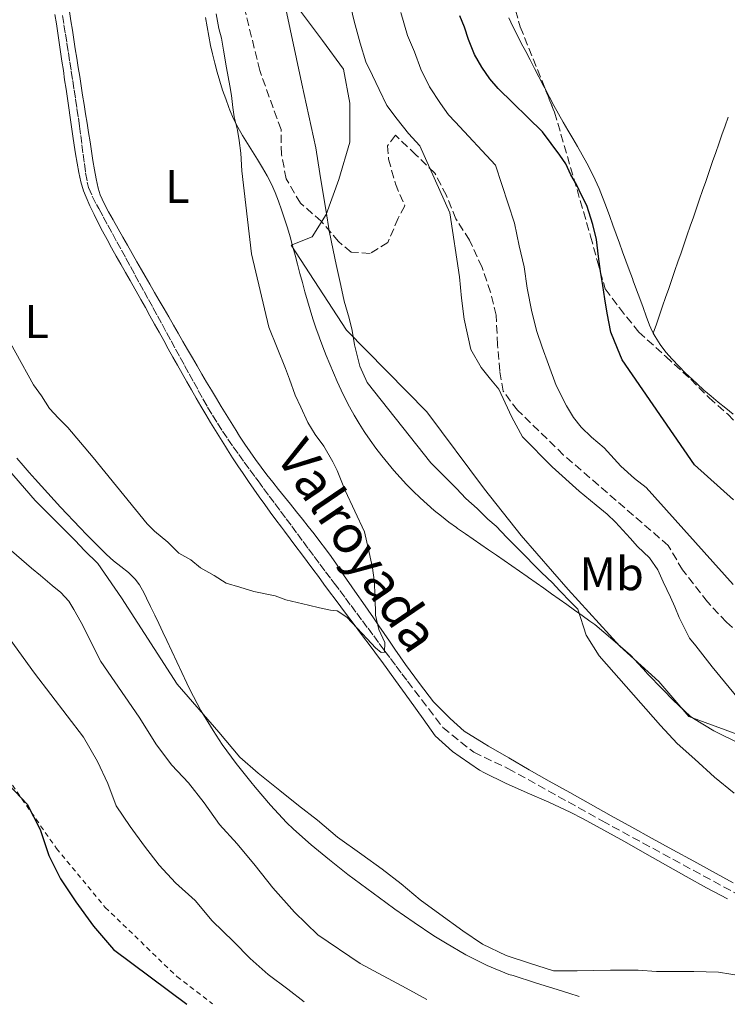
# Model space of a CAD drawing. Units: metres. Extents: x 638523 to 641986, y 4711307 to 4713688.
# Drawn here: x 639011 to 639161, y 4711316 to 4711525 of the extents above; entities that cross this region are included whole.
import ezdxf
from ezdxf.enums import TextEntityAlignment as Align

# ---------------------------------------------------------------- set-up
doc = ezdxf.new("R2010")
doc.units = ezdxf.units.M
doc.header["$MEASUREMENT"] = 0
doc.linetypes.add('DGN Style 2', pattern=[1.7399219301090239, 1.043953158065414, -0.6959687720436097])
doc.linetypes.add('DGN Style 3', pattern=[2.435890702152634, 1.739921930109024, -0.6959687720436097])
for name, color, linetype, lineweight in [('Barranco lineal', 142, 'DGN Style 3', 13), ('Curva de nivel directora', 30, 'Continuous', 30), ('Curva de nivel intermedia', 30, 'Continuous', 0), ('Etiqueta de uso rústico', 92, 'Continuous', 0), ('Límite de Concejo', 7, 'Continuous', 0), ('Línea de cambio de uso (parcela vista)', 92, 'Continuous', 0), ('Tela metálica o alambrada', 7, 'DGN Style 2', 0), ('Texto de arroyo-regatas y barrancos', 142, 'Continuous', 0), ('Zona arbolada', 92, 'DGN Style 3', 0)]:
    doc.layers.add(name, color=color, linetype=linetype, lineweight=lineweight)
doc.styles.add('Style-Arial', font='arial.ttf')

msp = doc.modelspace()

# ---------------------------------------------------------------- linework, layer by layer
at = {"layer": 'Barranco lineal', "color": 142, "linetype": 'DGN Style 3', "lineweight": 13}
for points in [[(639020.3700000001, 4711525.630000001, 400.7400000000052), (639020.6799999997, 4711523.65, 400.75), (639020.9900000002, 4711521.680000001, 400.75), (639021.2999999998, 4711519.699999999, 400.75), (639021.6100000005, 4711517.730000001, 400.75), (639021.9199999999, 4711515.75, 400.75), (639022.2300000006, 4711513.779999999, 400.75), (639022.5300000003, 4711511.800000001, 400.7599999999948), (639022.8399999999, 4711509.82, 400.7700000000041), (639023.1399999997, 4711507.850000001, 400.8000000000029), (639023.4400000004, 4711505.869999999, 400.8300000000018), (639023.7400000002, 4711503.890000001, 400.8800000000047), (639023.9900000002, 4711502.16, 400.9199999999983), (639024.25, 4711500.180000001, 400.9799999999959), (639024.4900000002, 4711498.199999999, 401.0299999999988), (639024.7400000002, 4711496.220000001, 401.0899999999965), (639025, 4711494.230000001, 401.1499999999942), (639025.2800000003, 4711492.26, 401.2100000000065), (639025.6200000001, 4711490.279999999, 401.2799999999988), (639025.8899999997, 4711489.180000001, 401.320000000007), (639026.6600000003, 4711487.33, 401.3999999999942), (639027.5899999999, 4711485.539999999, 401.4700000000012), (639028.0599999997, 4711484.680000001, 401.5099999999948), (639029.0199999996, 4711482.930000001, 401.5800000000018), (639029.9800000006, 4711481.17, 401.6600000000035)], [(639029.9800000006, 4711481.17, 401.6600000000035), (639030.9400000004, 4711479.42, 401.7400000000052), (639031.8899999997, 4711477.66, 401.820000000007), (639032.8499999996, 4711475.91, 401.8899999999995), (639033.8099999997, 4711474.15, 401.9700000000012), (639034.7699999996, 4711472.4, 402.0500000000029), (639035.7300000006, 4711470.65, 402.1300000000047), (639036.6799999997, 4711468.890000001, 402.1999999999971), (639037.6399999997, 4711467.140000001, 402.2799999999988), (639038.5700000003, 4711465.449999999, 402.3500000000058), (639039.5300000003, 4711463.699999999, 402.4199999999983), (639040.4900000002, 4711461.939999999, 402.4900000000052), (639041.4500000002, 4711460.189999999, 402.5500000000029), (639042.4100000003, 4711458.430000001, 402.6100000000006), (639043.3600000005, 4711456.680000001, 402.6699999999983), (639044.3200000003, 4711454.930000001, 402.7299999999959), (639045.2800000003, 4711453.17, 402.7899999999936), (639046.25, 4711451.42, 402.8500000000058), (639047.2100000001, 4711449.67, 402.8999999999942), (639048.1699999999, 4711447.92, 402.9499999999971), (639049.1399999997, 4711446.16, 403.0099999999948), (639050.1299999999, 4711444.359999999, 403.0599999999977), (639051.1200000001, 4711442.619999999, 403.1000000000058), (639052.1399999997, 4711440.91, 403.1399999999995), (639053.2000000002, 4711439.210000001, 403.1699999999983), (639054.29, 4711437.529999999, 403.1900000000023), (639055.4100000003, 4711435.869999999, 403.1999999999971), (639056.5499999998, 4711434.220000001, 403.2200000000012), (639057.7000000002, 4711432.59, 403.25), (639058.8799999999, 4711430.960000001, 403.2799999999988), (639060.0599999997, 4711429.350000001, 403.320000000007), (639061.25, 4711427.74, 403.3699999999953), (639061.79, 4711427, 403.3999999999942), (639062.9800000006, 4711425.4, 403.4700000000012), (639064.1699999999, 4711423.789999999, 403.5399999999936), (639065.3600000005, 4711422.189999999, 403.6199999999953), (639066.5499999998, 4711420.58, 403.6999999999971), (639067.7400000002, 4711418.980000001, 403.7899999999936), (639068.9299999997, 4711417.380000001, 403.8800000000047), (639070.1299999999, 4711415.77, 403.9600000000065), (639071.3200000003, 4711414.17, 404.0500000000029), (639072.5099999999, 4711412.57, 404.1399999999995), (639073.7100000001, 4711410.960000001, 404.2200000000012), (639074.9000000004, 4711409.359999999, 404.2899999999936), (639076.0999999996, 4711407.76, 404.3600000000006), (639077.2999999998, 4711406.16, 404.429999999993), (639077.9000000004, 4711405.359999999, 404.4600000000065), (639079.0999999996, 4711403.76, 404.5200000000041), (639080.2999999998, 4711402.16, 404.5800000000018), (639081.4900000002, 4711400.560000001, 404.6399999999995), (639082.6900000004, 4711398.960000001, 404.6999999999971), (639083.8899999997, 4711397.359999999, 404.7599999999948), (639085.0899999999, 4711395.76, 404.820000000007), (639086.29, 4711394.16, 404.8800000000047), (639087.4800000006, 4711392.560000001, 404.9400000000023), (639088.6799999997, 4711390.949999999, 405), (639089.8799999999, 4711389.350000001, 405.0599999999977), (639091.0800000001, 4711387.75, 405.1199999999953), (639092.2800000003, 4711386.15, 405.179999999993), (639093.4800000006, 4711384.550000001, 405.2400000000052), (639100.9400000004, 4711374.76, 405.8800000000047), (639104.7199999997, 4711371.640000001, 405.8800000000047), (639107.4900000002, 4711369.5, 405.8800000000047), (639114.7400000002, 4711366.08, 405.9700000000012), (639134.7000000002, 4711354.960000001, 406.6100000000006), (639166.2199999997, 4711337.850000001, 407.5200000000041)]]:
    msp.add_polyline3d(points, dxfattribs=at)
at = {"layer": 'Curva de nivel directora', "color": 30, "linetype": 'Continuous', "lineweight": 30, "elevation": 425, "flags": 128}
for points in [[(639162.5399999986, 4711423.010000002), (639154.2599999994, 4711430.41), (639138.9399999996, 4711452.65), (639137.9699999995, 4711455.010000001), (639136.5399999989, 4711458.54), (639135.7299999997, 4711462.51), (639135.2400000002, 4711465.550000002), (639134.8200000002, 4711468.41), (639134.3399999995, 4711471.330000003), (639133.9199999992, 4711474.51), (639133.4799999989, 4711478.110000002), (639132.6799999988, 4711481.340000001), (639131.4299999992, 4711485.310000001), (639130.3999999989, 4711487.410000001), (639129.239999999, 4711489.820000002), (639128.0299999996, 4711491.859999999), (639126.9900000002, 4711494.15), (639125.7099999995, 4711495.99), (639122.0199999991, 4711500.920000001), (639112.6499999993, 4711510.109999999), (639110.8700000001, 4711512.199999999), (639109.2099999993, 4711514.67), (639107.6099999989, 4711517.32), (639106.3700000006, 4711520.480000001), (639105.5199999991, 4711523.140000001), (639104.5499999991, 4711525.500000001)], [(639009.0099999984, 4711362.580000001), (639012.9099999988, 4711358.470000001), (639015.6400000001, 4711353.140000002), (639017.4699999986, 4711347.619999999), (639019.9200000005, 4711342.660000001), (639023.1999999996, 4711337.800000002), (639026.9300000002, 4711332.680000002), (639031.1999999993, 4711327.740000002), (639046.6899999991, 4711316.100000001)]]:
    msp.add_lwpolyline(points, dxfattribs=at)
at = {"layer": 'Curva de nivel intermedia', "color": 30, "linetype": 'Continuous', "lineweight": 0, "flags": 128}
for points, elevation in [([(639064.9700000007, 4711539.619999998), (639071.0999999995, 4711511.119999998), (639074.0600000012, 4711497.529999998), (639074.9000000015, 4711492.119999999), (639075.4500000014, 4711488.640000001), (639076.2100000014, 4711484.099999999), (639076.8399999995, 4711480), (639077.7200000001, 4711475.9), (639078.3300000003, 4711472.859999998), (639079.3300000017, 4711468.390000001), (639080.0700000015, 4711465.04), (639081.0700000006, 4711461.439999999), (639081.7300000022, 4711458.890000001), (639082.2199999995, 4711455.789999999), (639083.3500000006, 4711451.32), (639084.9000000019, 4711447.849999999), (639098.3900000011, 4711430.81), (639103.8400000005, 4711425.359999998), (639105.8000000007, 4711423.269999999), (639108.2000000012, 4711421.13), (639110.4800000011, 4711418.859999998), (639112.2500000015, 4711417.390000001), (639114.4700000009, 4711415.000000001), (639116.8800000005, 4711412.609999999), (639121.8200000002, 4711407.58), (639124.1600000004, 4711405.380000001), (639125.6800000004, 4711403.78), (639128.0899999999, 4711401.199999998), (639129.5499999995, 4711399.789999999), (639131.2999999997, 4711394.32), (639134.0199999998, 4711389.910000001), (639147.0199999998, 4711375.199999998), (639150.5500000013, 4711371.350000001), (639154.3399999999, 4711368.050000001), (639158.5100000007, 4711364.210000001), (639162.6600000014, 4711360.819999999)], 410.0000000000001), ([(639080.4800000006, 4711531.569999999), (639082.1500000001, 4711524.369999998), (639083.4100000008, 4711519.720000001), (639084.6600000004, 4711515.81), (639086.0199999993, 4711512.899999999), (639087.4400000009, 4711509.939999999), (639089.1100000006, 4711506.539999999), (639091.280000001, 4711503.640000002), (639093.6900000004, 4711500.57), (639096.1, 4711497.99), (639102.4400000012, 4711483.759999999), (639104.4700000007, 4711470.21), (639104.9199999999, 4711465.730000001), (639105.49, 4711461.26), (639106.8400000001, 4711454.8), (639109.0799999996, 4711451.029999999), (639111.0500000011, 4711448.57), (639112.77, 4711446.420000001), (639114.12, 4711443.510000001), (639115.5400000016, 4711440.48), (639117.7900000003, 4711436.349999999), (639124.070000001, 4711429.970000001), (639129.82, 4711424.829999999), (639133.4200000009, 4711421.829999999), (639135.760000001, 4711419.939999999), (639137.5300000013, 4711418.219999999), (639140.6400000004, 4711414.849999999), (639142.1600000004, 4711413.060000001), (639144.6900000006, 4711410.67), (639146.480000001, 4711408.149999999), (639147.6400000011, 4711405.609999998), (639149.1299999997, 4711402.340000001), (639150.0900000008, 4711400.289999999), (639151.0000000005, 4711398.069999999), (639152.030000001, 4711395.900000001), (639153.190000001, 4711393.679999999), (639154.5299999998, 4711392.019999999), (639155.9900000016, 4711390.109999999), (639157.9600000009, 4711387.589999998), (639164.1900000003, 4711380.050000002)], 415), ([(639092.060000001, 4711526.23), (639093.4500000012, 4711521.390000001), (639094.9400000023, 4711517.929999999), (639096.3100000002, 4711514.210000001), (639098.1200000006, 4711510.499999999), (639100.4200000007, 4711506.929999999), (639102.1399999994, 4711504.52), (639103.5300000019, 4711503.050000001), (639112.0900000005, 4711493.909999999), (639116.0900000016, 4711481.570000002), (639117.1100000007, 4711476.789999999), (639118.1800000013, 4711472.319999999), (639118.8099999994, 4711467.850000001), (639119.7599999993, 4711462.810000001), (639120.8300000001, 4711458.66), (639122.0000000013, 4711455.31), (639123.3100000012, 4711451.66), (639124.9400000006, 4711447.199999998), (639127.130000001, 4711442.869999999), (639128.5999999995, 4711440.399999999), (639130.2600000004, 4711438.369999999), (639132.4100000005, 4711436.289999999), (639135.1200000017, 4711433.970000001), (639138.610000001, 4711430.100000001), (639141.5200000011, 4711427.529999998), (639143.9800000021, 4711425.57), (639162.4500000014, 4711405.060000001)], 420.0000000000001), ([(639052.9100000019, 4711525.939999999), (639053.5199999998, 4711522.83), (639054.0499999997, 4711520.779999998), (639054.4699999997, 4711518.230000001), (639055.0900000011, 4711514.509999999), (639055.8399999999, 4711510.720000001), (639056.1799999997, 4711508.67), (639056.4700000002, 4711506.119999997), (639056.7499999997, 4711504.130000001), (639057.4200000003, 4711501.33), (639057.8300000015, 4711499.100000001), (639058.1199999999, 4711496.42), (639058.3700000001, 4711492.689999999), (639060.4000000019, 4711475.09), (639064.0800000011, 4711459.57), (639067.5900000002, 4711450.84), (639068.4400000018, 4711448.550000001), (639069.6800000002, 4711445.140000001), (639070.8400000002, 4711442.609999999), (639072.3199999998, 4711439.390000001), (639073.9200000003, 4711436.800000001), (639075.7100000007, 4711434.34), (639077.6300000007, 4711431), (639078.5300000014, 4711429.21), (639080.2800000017, 4711424.939999999), (639084.3499999996, 4711416.220000001), (639085.36, 4711411.810000001), (639086.0300000005, 4711408.579999999), (639086.3900000004, 4711405.970000001), (639086.5700000013, 4711402.300000001), (639086.700000001, 4711398.560000001), (639087.3700000015, 4711395.519999999), (639088.6600000013, 4711392.74), (639088.5700000019, 4711390.74), (639087.8800000012, 4711390.609999998), (639086.6800000009, 4711391.649999999), (639084.9100000006, 4711393.55), (639082.8099999997, 4711395.82), (639080.6000000013, 4711398.09), (639078.5800000007, 4711399.49), (639077.1500000001, 4711399.59), (639074.8300000001, 4711400.119999999), (639072.4500000018, 4711400.7), (639067.6999999997, 4711401.810000001), (639065.44, 4711402.640000001), (639060.8800000002, 4711403.57), (639057.940000001, 4711404.449999998), (639055.0599999998, 4711405.34), (639052.4800000006, 4711406.980000001), (639049.5800000014, 4711408.55), (639047.5600000008, 4711410.26), (639045.0500000007, 4711411.659999999), (639042.7000000015, 4711413.99), (639039.8600000006, 4711416.310000001), (639038.3400000007, 4711417.899999999), (639026.900000001, 4711431.92), (639021.5000000009, 4711438.32), (639019.5300000017, 4711440.279999998), (639017.6299999994, 4711442.300000001), (639015.9000000017, 4711445.019999999), (639014.2499999999, 4711447.359999999), (639006.6700000004, 4711460.88)], 405.0000000000001), ([(639164.53, 4711322.07), (639159.320000002, 4711322.890000001), (639154.1299999999, 4711323.07), (639146.2100000004, 4711323.019999999), (639142.29, 4711323.32), (639136.4699999996, 4711323.309999999), (639129.3700000006, 4711323.180000001), (639124.3600000016, 4711323.189999999), (639119.3200000012, 4711324.829999999), (639114.3800000015, 4711326.470000001), (639109.3300000001, 4711328.84), (639105.1799999992, 4711331.680000001), (639100.290000001, 4711335.23), (639096.1400000004, 4711338.26), (639092.0800000011, 4711341.640000001), (639088.1100000015, 4711344.76), (639083.7800000019, 4711347.869999999), (639078.6100000021, 4711351.510000001), (639074.3600000006, 4711355.08), (639070.390000001, 4711358.189999999), (639066.4200000013, 4711361.400000001), (639061.8100000002, 4711365.050000001), (639057.9200000009, 4711368.439999999), (639053.4600000017, 4711373.739999999), (639044.6300000005, 4711383.960000001), (639032.8700000012, 4711402.210000001), (639027.8900000012, 4711409.48), (639025.0400000013, 4711412.24), (639023.0800000011, 4711414.390000001), (639020.0999999995, 4711417.33), (639014.5899999996, 4711422.849999999), (638994.5900000016, 4711445.890000001)], 410.0000000000001), ([(639097.5700000008, 4711317.130000001), (639093.1500000019, 4711319.489999999), (639083.4000000019, 4711324.779999999), (639074.4600000011, 4711330.810000001), (639069.5500000005, 4711335.640000001), (639064.9100000003, 4711340.75), (639061.1900000009, 4711345.509999999), (639057.370000001, 4711350.08), (639053.6600000006, 4711354.199999999), (639050.3900000005, 4711358.789999999), (639047.04, 4711363.010000001), (639043.5100000006, 4711366.77), (639040.2500000017, 4711371.079999999), (639036.5999999995, 4711376.939999999), (639028.4700000001, 4711388.720000001), (639024.3500000007, 4711397.000000001), (639022.7400000015, 4711399.779999999), (639021.7199999999, 4711401.509999999), (639020.01, 4711403.349999999), (639018.1700000004, 4711404.819999999), (639015.7100000017, 4711406.960000001), (639013.8200000008, 4711408.480000001), (638995.2400000019, 4711424.509999999)], 415), ([(639003.1200000009, 4711401.789999999), (639014.4600000001, 4711386.27), (639024.7999999999, 4711372.710000001), (639027.8100000008, 4711367.57), (639029.99, 4711362.869999999), (639031.7100000011, 4711358.17), (639034.7000000018, 4711353.759999999), (639037.7700000008, 4711349.630000001), (639040.8500000008, 4711345.59), (639044.2900000007, 4711341.82), (639048.4500000004, 4711338.07), (639052.0700000013, 4711333.77), (639056.610000001, 4711329.38), (639060.1400000004, 4711325.810000001), (639063.9300000012, 4711322.41), (639068.0799999997, 4711319.300000002), (639071.5800000001, 4711316.609999998)], 420)]:
    msp.add_lwpolyline(points, dxfattribs=dict(at, elevation=elevation))
at = {"layer": 'Límite de Concejo', "color": 7, "linetype": 'Continuous', "lineweight": 0}
msp.add_polyline3d([(639177.4600000009, 4711368.100000001, 413.73), (639153.0399999992, 4711377.07, 411.73), (639146.7100000009, 4711384.49, 411.76), (639138.4600000009, 4711392.01, 411.3), (639127.4800000006, 4711403.960000001, 410.39), (639117.5300000012, 4711415.4, 410.69), (639109.7600000016, 4711425.220000001, 411.1500000000001), (639097.5700000003, 4711441.600000001, 411.45), (639080.5399999992, 4711458.930000001, 409.64), (639068.8399999999, 4711476.970000001, 407.5300000000001), (639073.2600000016, 4711478.680000001, 408.9000000000001), (639076.25, 4711483.430000001, 409.98), (639078.9400000013, 4711490.84, 410.94), (639081.2399999984, 4711498.75, 412.0300000000001), (639081.25, 4711507.02, 412.88), (639079.879999999, 4711514.25, 413.25), (639075.4699999989, 4711520.300000001, 412.3), (639070.1499999985, 4711527.359999999, 411.0900000000001)], dxfattribs=at)
at = {"layer": 'Línea de cambio de uso (parcela vista)', "color": 92, "linetype": 'Continuous', "lineweight": 0}
for points in [[(639024.9500000002, 4711506.710000001, 401.679999999993), (639024.6399999997, 4711508.689999999, 401.6300000000047), (639024.3300000001, 4711510.66, 401.5800000000018), (639024.0199999996, 4711512.640000001, 401.5200000000041), (639023.7100000001, 4711514.609999999, 401.4700000000012), (639023.4000000004, 4711516.59, 401.4199999999983), (639023.0899999999, 4711518.560000001, 401.3699999999953), (639022.7800000003, 4711520.539999999, 401.320000000007), (639022.4699999997, 4711522.51, 401.2700000000041), (639022.1600000003, 4711524.49, 401.2200000000012), (639021.8499999996, 4711526.460000001, 401.179999999993)], [(639021.6900000004, 4711506, 401.320000000007), (639021.4000000004, 4711507.980000001, 401.2700000000041), (639021.1200000001, 4711509.960000001, 401.2299999999959), (639020.8300000001, 4711511.939999999, 401.179999999993), (639020.5499999998, 4711513.91, 401.1399999999995), (639020.2599999999, 4711515.890000001, 401.1100000000006), (639019.9699999997, 4711517.869999999, 401.070000000007), (639019.6699999999, 4711519.850000001, 401.0399999999936), (639019.3799999999, 4711521.83, 401.0099999999948), (639019.0700000003, 4711523.800000001, 400.9799999999959), (639018.7599999999, 4711525.779999999, 400.9499999999971)], [(639050.6799999997, 4711525.16, 403.1199999999953), (639051, 4711523.180000001, 403.1600000000035), (639051.3499999996, 4711521.220000001, 403.1900000000023), (639051.7400000002, 4711519.26, 403.2299999999959), (639052.1500000004, 4711517.439999999, 403.2799999999988), (639052.6399999997, 4711515.51, 403.4199999999983), (639053.1600000003, 4711513.600000001, 403.6999999999971), (639053.7100000001, 4711511.699999999, 404.070000000007), (639054.2999999998, 4711509.810000001, 404.4499999999971), (639054.9400000004, 4711507.939999999, 404.8000000000029), (639055.6200000001, 4711506.08, 405.0399999999936), (639055.8399999999, 4711505.539999999, 405.0800000000018), (639056.6299999999, 4711503.720000001, 405.1999999999971)], [(639122.5188999996, 4711510.272100001, 426.2799999999989), (639122.2199999997, 4711510.859999999, 426.2799999999989), (639121.29, 4711512.630000001, 426.2899999999936), (639120.3600000005, 4711514.4, 426.2899999999936), (639119.4199999999, 4711516.180000001, 426.3000000000029), (639118.4900000002, 4711517.949999999, 426.3099999999977), (639117.5599999997, 4711519.730000001, 426.320000000007), (639116.6500000004, 4711521.51, 426.320000000007), (639115.75, 4711523.300000001, 426.3399999999965), (639114.8899999997, 4711525.109999999, 426.3500000000058)], [(639145.5199999996, 4711458.32, 426.9100000000035), (639145, 4711459.350000001, 426.9100000000035), (639144.7400000002, 4711460.01, 426.8999999999942), (639144.04, 4711461.880000001, 426.8600000000006), (639143.3399999999, 4711463.76, 426.75), (639142.6500000004, 4711465.630000001, 426.6100000000006), (639141.9600000001, 4711467.5, 426.4900000000052), (639141.2699999996, 4711469.380000001, 426.4100000000035), (639141.0899999999, 4711469.859999999, 426.4100000000035), (639140.4000000004, 4711471.74, 426.3999999999942), (639139.7100000001, 4711473.619999999, 426.4100000000035), (639139.0300000003, 4711475.5, 426.429999999993), (639138.3399999999, 4711477.380000001, 426.4499999999971), (639137.6600000003, 4711479.26, 426.4799999999959), (639136.9699999997, 4711481.140000001, 426.5), (639136.2800000003, 4711483.02, 426.5200000000041), (639135.5899999999, 4711484.890000001, 426.5299999999989), (639134.8799999999, 4711486.76, 426.5299999999989), (639134.7599999999, 4711487.08, 426.5299999999989), (639134.0199999996, 4711488.930000001, 426.5200000000041), (639133.2100000001, 4711490.75, 426.5), (639132.3399999999, 4711492.539999999, 426.4700000000012), (639131.4199999999, 4711494.32, 426.4400000000023), (639130.4600000001, 4711496.07, 426.4199999999983), (639129.4699999997, 4711497.82, 426.3899999999995), (639128.4699999997, 4711499.550000001, 426.3600000000006), (639127.4500000002, 4711501.289999999, 426.3399999999965), (639126.4400000004, 4711503.02, 426.320000000007), (639125.4500000002, 4711504.77, 426.3000000000029), (639124.4699999997, 4711506.52, 426.2899999999936), (639123.5300000003, 4711508.289999999, 426.2799999999989), (639123.1299999999, 4711509.07, 426.2799999999989), (639122.5188999996, 4711510.272100001, 426.2799999999989)], [(639161.2300000006, 4711338.430000001, 408.2100000000065), (639156.8200000003, 4711340.779999999, 408.0299999999988), (639152.4500000002, 4711343.199999999, 407.8500000000058), (639148.0899999999, 4711345.65, 407.6699999999983), (639143.75, 4711348.119999999, 407.4799999999959), (639139.4000000004, 4711350.58, 407.3000000000029), (639135.0499999998, 4711353.029999999, 407.1100000000006), (639130.6699999999, 4711355.430000001, 406.9400000000023), (639127.9199999999, 4711356.84, 406.8300000000018), (639123.3899999997, 4711358.939999999, 406.6699999999983), (639118.7999999998, 4711360.930000001, 406.5200000000041), (639114.2300000006, 4711362.960000001, 406.3999999999942), (639109.7400000002, 4711365.17, 406.3000000000029), (639108.7300000006, 4711365.74, 406.2899999999936), (639104.5800000001, 4711368.539999999, 406.3000000000029), (639103.0099999999, 4711369.65, 406.2899999999936), (639099.3099999997, 4711373, 406.2100000000065), (639096.7599999999, 4711376.560000001, 406.0200000000041), (639093.8499999996, 4711380.609999999, 405.8099999999977), (639090.9299999997, 4711384.67, 405.6000000000058), (639088.0199999996, 4711388.730000001, 405.3899999999995), (639087.7400000002, 4711389.109999999, 405.3800000000047), (639086.54, 4711390.710000001, 405.3099999999977), (639085.3399999999, 4711392.310000001, 405.2400000000052), (639084.1500000004, 4711393.91, 405.1699999999983), (639082.9500000002, 4711395.51, 405.1000000000058), (639081.75, 4711397.109999999, 405.0299999999988), (639080.5499999998, 4711398.710000001, 404.9700000000012), (639079.3600000005, 4711400.310000001, 404.8999999999942), (639078.1600000003, 4711401.91, 404.8300000000018), (639076.9600000001, 4711403.51, 404.7599999999948), (639075.7599999999, 4711405.109999999, 404.6900000000023), (639074.5700000003, 4711406.710000001, 404.6199999999953), (639073.3700000001, 4711408.310000001, 404.5500000000029), (639072.1699999999, 4711409.91, 404.4900000000052), (639070.9699999997, 4711411.51, 404.4199999999983), (639069.7800000003, 4711413.109999999, 404.3500000000058), (639068.5800000001, 4711414.710000001, 404.2799999999988), (639067.3799999999, 4711416.310000001, 404.2100000000065), (639066.75, 4711417.16, 404.1699999999983), (639065.5599999997, 4711418.76, 404.1100000000006), (639064.3799999999, 4711420.369999999, 404.0399999999936), (639063.2000000002, 4711421.99, 403.9799999999959), (639062.04, 4711423.619999999, 403.9199999999983), (639060.8899999997, 4711425.25, 403.8600000000006), (639059.75, 4711426.890000001, 403.8099999999977), (639058.6200000001, 4711428.539999999, 403.75), (639057.5099999999, 4711430.210000001, 403.6999999999971), (639056.4100000003, 4711431.880000001, 403.6399999999995), (639055.3200000003, 4711433.560000001, 403.5899999999965), (639054.8799999999, 4711434.27, 403.570000000007), (639053.8200000003, 4711435.960000001, 403.5099999999948), (639052.7699999996, 4711437.67, 403.4600000000065), (639051.7300000006, 4711439.380000001, 403.4100000000035), (639050.7100000001, 4711441.09, 403.3600000000006), (639049.6900000004, 4711442.82, 403.3000000000029), (639048.6900000004, 4711444.539999999, 403.25), (639047.6900000004, 4711446.27, 403.1999999999971), (639046.7000000002, 4711448.01, 403.1499999999942), (639045.7100000001, 4711449.75, 403.1000000000058), (639044.7300000006, 4711451.49, 403.0500000000029), (639043.75, 4711453.230000001, 403), (639042.7800000003, 4711454.980000001, 402.9499999999971), (639041.8099999997, 4711456.720000001, 402.8999999999942), (639040.8399999999, 4711458.470000001, 402.8500000000058), (639039.8700000001, 4711460.220000001, 402.8000000000029), (639038.8899999997, 4711461.970000001, 402.75), (639037.9199999999, 4711463.720000001, 402.6900000000023), (639036.9400000004, 4711465.460000001, 402.6399999999995), (639035.9600000001, 4711467.210000001, 402.5899999999965), (639035.6900000004, 4711467.689999999, 402.5800000000018), (639034.7000000002, 4711469.42, 402.5200000000041), (639033.7100000001, 4711471.16, 402.4700000000012), (639032.7300000006, 4711472.890000001, 402.4199999999983), (639031.75, 4711474.630000001, 402.3600000000006), (639030.7800000003, 4711476.369999999, 402.3099999999977), (639029.8200000003, 4711478.119999999, 402.25), (639028.8799999999, 4711479.880000001, 402.1999999999971), (639027.9600000001, 4711481.65, 402.1399999999995), (639027.0599999997, 4711483.449999999, 402.0800000000018), (639026.1900000004, 4711485.26, 402.0299999999988), (639025.3600000005, 4711487.100000001, 401.9700000000012), (639024.8200000003, 4711488.460000001, 401.9199999999983), (639024.2400000002, 4711490.380000001, 401.8399999999965), (639023.8099999997, 4711492.33, 401.75), (639023.4600000001, 4711494.300000001, 401.6699999999983), (639023.1500000004, 4711496.279999999, 401.5899999999965), (639022.8700000001, 4711498.09, 401.5399999999936), (639022.5700000003, 4711500.060000001, 401.4799999999959), (639022.2699999996, 4711502.039999999, 401.429999999993), (639021.9800000006, 4711504.02, 401.3699999999953), (639021.6900000004, 4711506, 401.320000000007)], [(639162.4600000001, 4711341.869999999, 407.7299999999959), (639158.0599999997, 4711344.24, 407.5200000000041), (639154.0800000001, 4711346.4, 407.3600000000006), (639149.6900000004, 4711348.800000001, 407.2400000000052), (639145.3099999997, 4711351.210000001, 407.1600000000035), (639140.9400000004, 4711353.630000001, 407.0899999999965), (639136.5700000003, 4711356.060000001, 407.0299999999988), (639132.2100000001, 4711358.5, 406.9600000000065), (639127.8499999996, 4711360.939999999, 406.8600000000006), (639123.4900000002, 4711363.390000001, 406.6999999999971), (639119.25, 4711365.800000001, 406.4799999999959), (639114.9299999997, 4711368.300000001, 406.2100000000065), (639110.6100000005, 4711370.810000001, 405.9799999999959), (639109.6900000004, 4711371.34, 405.9400000000023), (639105.4600000001, 4711374, 405.7899999999936), (639102.5, 4711376.680000001, 405.7899999999936), (639098.9800000006, 4711380.16, 405.5200000000041), (639096.0199999996, 4711384.08, 405.5200000000041), (639093.0099999999, 4711388.07, 405.5200000000041), (639091.8799999999, 4711389.710000001, 405.4400000000023), (639090.75, 4711391.359999999, 405.3600000000006), (639089.6200000001, 4711393.01, 405.2899999999936), (639088.4800000006, 4711394.65, 405.2100000000065), (639087.3499999996, 4711396.300000001, 405.1300000000047), (639086.2199999997, 4711397.949999999, 405.0599999999977), (639085.0899999999, 4711399.600000001, 404.9799999999959), (639083.9600000001, 4711401.24, 404.8999999999942), (639082.8200000003, 4711402.890000001, 404.820000000007), (639081.6900000004, 4711404.539999999, 404.75), (639080.5599999997, 4711406.180000001, 404.6699999999983), (639079.4299999997, 4711407.83, 404.5899999999965), (639078.4000000004, 4711409.33, 404.5200000000041), (639077.25, 4711410.960000001, 404.4499999999971), (639076.0800000001, 4711412.58, 404.3800000000047), (639074.8799999999, 4711414.180000001, 404.320000000007), (639073.6600000003, 4711415.77, 404.2599999999948), (639072.4199999999, 4711417.34, 404.2100000000065), (639071.1799999997, 4711418.91, 404.1600000000035), (639069.9299999997, 4711420.470000001, 404.1199999999953), (639068.6699999999, 4711422.029999999, 404.070000000007), (639067.4100000003, 4711423.59, 404.0299999999988), (639066.1600000003, 4711425.15, 403.9900000000052), (639064.9199999999, 4711426.720000001, 403.9499999999971), (639063.6900000004, 4711428.300000001, 403.9100000000035), (639062.4800000006, 4711429.9, 403.8699999999953), (639061.29, 4711431.5, 403.8300000000018), (639060.1299999999, 4711433.119999999, 403.7899999999936), (639058.9900000002, 4711434.77, 403.7400000000052), (639057.8899999997, 4711436.439999999, 403.6900000000023), (639057.1299999999, 4711437.640000001, 403.6499999999942), (639056.0800000001, 4711439.34, 403.5899999999965), (639055.0300000003, 4711441.050000001, 403.5399999999936), (639053.9900000002, 4711442.76, 403.4799999999959), (639052.9600000001, 4711444.470000001, 403.429999999993), (639051.9400000004, 4711446.189999999, 403.3699999999953), (639050.9100000003, 4711447.91, 403.3099999999977), (639049.9000000004, 4711449.630000001, 403.2599999999948), (639048.8899999997, 4711451.350000001, 403.1999999999971), (639047.8799999999, 4711453.08, 403.1499999999942), (639046.8700000001, 4711454.810000001, 403.0899999999965), (639045.8700000001, 4711456.539999999, 403.0299999999988), (639044.8700000001, 4711458.27, 402.9799999999959), (639043.8700000001, 4711460, 402.9199999999983), (639042.8799999999, 4711461.730000001, 402.8600000000006), (639041.8799999999, 4711463.460000001, 402.8000000000029), (639040.8799999999, 4711465.199999999, 402.75), (639039.8899999997, 4711466.930000001, 402.6900000000023), (639038.8899999997, 4711468.66, 402.6300000000047), (639037.8899999997, 4711470.4, 402.570000000007), (639037.1299999999, 4711471.710000001, 402.5299999999988), (639036.1299999999, 4711473.439999999, 402.4700000000012), (639035.1399999997, 4711475.180000001, 402.4100000000035), (639034.1500000004, 4711476.91, 402.3500000000058), (639033.1600000003, 4711478.65, 402.2799999999988), (639032.1699999999, 4711480.390000001, 402.2200000000012), (639031.1799999997, 4711482.130000001, 402.1600000000035), (639031.0999999996, 4711482.27, 402.1499999999942), (639030.1100000005, 4711484.01, 402.1000000000058), (639029.1699999999, 4711485.789999999, 402.0500000000029), (639028.3700000001, 4711487.619999999, 402), (639027.9400000004, 4711489.01, 401.9700000000012), (639027.5, 4711490.970000001, 401.9400000000023), (639027.1299999999, 4711492.930000001, 401.9400000000023), (639026.8099999997, 4711494.9, 401.929999999993), (639026.5099999999, 4711496.84, 401.9100000000035), (639026.2000000002, 4711498.810000001, 401.8699999999953), (639025.8799999999, 4711500.789999999, 401.820000000007), (639025.5700000003, 4711502.76, 401.7799999999988), (639025.2599999999, 4711504.74, 401.7299999999959), (639024.9500000002, 4711506.710000001, 401.679999999993)], [(639056.6299999999, 4711503.720000001, 405.1999999999971), (639057.5300000003, 4711501.939999999, 405.3099999999977), (639058.5199999996, 4711500.199999999, 405.4100000000035), (639059.5599999997, 4711498.480000001, 405.5), (639060.6299999999, 4711496.779999999, 405.5899999999965), (639061.7000000002, 4711495.07, 405.6699999999983), (639062.75, 4711493.350000001, 405.7400000000052), (639063.7400000002, 4711491.609999999, 405.8000000000029), (639064.6399999997, 4711489.84, 405.8600000000006), (639065.4000000004, 4711488.119999999, 405.8899999999995), (639066.1200000001, 4711486.27, 405.929999999993), (639066.79, 4711484.4, 405.9600000000065), (639067.4199999999, 4711482.51, 406), (639068.0199999996, 4711480.609999999, 406.0299999999988), (639068.5800000001, 4711478.689999999, 406.0599999999977), (639069.1200000001, 4711476.77, 406.1000000000058), (639069.6500000004, 4711474.84, 406.1300000000047), (639070.1699999999, 4711472.9, 406.1600000000035), (639070.6799999997, 4711470.960000001, 406.1900000000023), (639071.2000000002, 4711469.02, 406.2100000000065), (639071.7300000006, 4711467.08, 406.2400000000052), (639072.2699999996, 4711465.15, 406.2599999999948), (639072.8399999999, 4711463.220000001, 406.2799999999988), (639073.4299999997, 4711461.310000001, 406.3000000000029), (639074.0599999997, 4711459.41, 406.320000000007), (639074.7400000002, 4711457.52, 406.3300000000018), (639074.8200000003, 4711457.310000001, 406.3300000000018), (639075.5199999996, 4711455.430000001, 406.3399999999965), (639076.2400000002, 4711453.57, 406.3399999999965), (639076.9900000002, 4711451.720000001, 406.3300000000018), (639077.75, 4711449.880000001, 406.320000000007), (639078.5499999998, 4711448.060000001, 406.3099999999977), (639079.3899999997, 4711446.25, 406.3000000000029), (639080.2599999999, 4711444.460000001, 406.2899999999936), (639081.1900000004, 4711442.680000001, 406.2799999999988), (639082.1699999999, 4711440.92, 406.2700000000041), (639083.2000000002, 4711439.180000001, 406.2700000000041), (639084.2999999998, 4711437.460000001, 406.2700000000041), (639084.4199999999, 4711437.279999999, 406.2700000000041), (639085.5800000001, 4711435.59, 406.2700000000041), (639086.7800000003, 4711433.930000001, 406.2799999999988), (639088.0099999999, 4711432.310000001, 406.2899999999936), (639089.2699999996, 4711430.730000001, 406.3000000000029), (639090.5700000003, 4711429.189999999, 406.320000000007), (639091.9000000004, 4711427.680000001, 406.3399999999965), (639093.2699999996, 4711426.220000001, 406.3699999999953), (639094.6699999999, 4711424.789999999, 406.4100000000035), (639096.1100000005, 4711423.4, 406.4600000000065), (639097.5899999999, 4711422.060000001, 406.5200000000041), (639099.0899999999, 4711420.75, 406.5899999999965), (639100.6299999999, 4711419.49, 406.6699999999983), (639102.2100000001, 4711418.26, 406.7599999999948), (639103.8200000003, 4711417.09, 406.8699999999953), (639104.0700000003, 4711416.91, 406.8899999999995), (639105.7100000001, 4711415.76, 407.0200000000041), (639107.3499999996, 4711414.630000001, 407.179999999993), (639108.9900000002, 4711413.5, 407.3699999999953), (639110.6399999997, 4711412.380000001, 407.5599999999977), (639112.2800000003, 4711411.26, 407.7599999999948), (639113.9199999999, 4711410.140000001, 407.9600000000065), (639115.5599999997, 4711409.01, 408.1600000000035), (639117.2000000002, 4711407.880000001, 408.3300000000018), (639118.8300000001, 4711406.730000001, 408.4900000000052), (639119.0700000003, 4711406.560000001, 408.5099999999948), (639120.7000000002, 4711405.4, 408.6499999999942), (639122.3200000003, 4711404.25, 408.7799999999988), (639123.9500000002, 4711403.09, 408.9199999999983), (639125.5800000001, 4711401.939999999, 409.0599999999977), (639127.2000000002, 4711400.779999999, 409.1900000000023), (639128.8300000001, 4711399.619999999, 409.3300000000018), (639130.4500000002, 4711398.470000001, 409.4700000000012), (639132.0800000001, 4711397.310000001, 409.6000000000058), (639133.1299999999, 4711396.57, 409.6900000000023), (639136.9199999999, 4711393.32, 409.9600000000065), (639140.7000000002, 4711390.060000001, 410.2400000000052), (639144.0700000003, 4711386.369999999, 410.5), (639144.1399999997, 4711386.289999999, 410.5099999999948), (639147.6100000005, 4711382.699999999, 410.320000000007), (639149.7100000001, 4711380.57, 410.2400000000052), (639153.3600000005, 4711377.17, 410.4799999999959), (639154.0599999997, 4711376.640000001, 410.5099999999948), (639158.3399999999, 4711374.050000001, 410.6499999999942), (639160.0300000003, 4711373.189999999, 410.6900000000023), (639164.5300000003, 4711370.99, 410.7700000000041)], [(639145.5199999996, 4711458.32, 426.9100000000035), (639146.1699999999, 4711460.199999999, 426.9100000000035), (639146.8300000001, 4711462.09, 426.9199999999983), (639147.4800000006, 4711463.980000001, 426.9199999999983), (639148.1299999999, 4711465.869999999, 426.9199999999983), (639148.79, 4711467.76, 426.929999999993), (639149.4400000004, 4711469.65, 426.929999999993), (639150.0899999999, 4711471.539999999, 426.929999999993), (639150.75, 4711473.430000001, 426.9400000000023), (639151.4000000004, 4711475.32, 426.9400000000023), (639152.0499999998, 4711477.210000001, 426.9400000000023), (639152.7000000002, 4711479.100000001, 426.9499999999971), (639153.3600000005, 4711480.99, 426.9499999999971), (639154.0099999999, 4711482.880000001, 426.9499999999971), (639154.6600000003, 4711484.77, 426.9600000000065), (639155.3200000003, 4711486.66, 426.9600000000065), (639155.9699999997, 4711488.550000001, 426.9600000000065), (639156.6200000001, 4711490.449999999, 426.9700000000012), (639157.2800000003, 4711492.34, 426.9700000000012), (639157.9299999997, 4711494.230000001, 426.9700000000012), (639158.0800000001, 4711494.65, 426.9700000000012), (639158.7300000006, 4711496.539999999, 426.9799999999959), (639159.3899999997, 4711498.430000001, 426.9799999999959), (639160.0499999998, 4711500.32, 426.9900000000052), (639160.7100000001, 4711502.210000001, 427), (639161.3799999999, 4711504.09, 427)], [(639162.4100000003, 4711441.119999999, 426.8800000000047), (639160.8499999996, 4711442.369999999, 426.8800000000047), (639159.29, 4711443.640000001, 426.8899999999995), (639157.75, 4711444.930000001, 426.8899999999995), (639156.2300000006, 4711446.25, 426.8999999999942), (639154.7400000002, 4711447.600000001, 426.8999999999942), (639153.8399999999, 4711448.449999999, 426.8999999999942), (639152.3600000005, 4711449.850000001, 426.9100000000035), (639150.9100000003, 4711451.279999999, 426.9100000000035), (639149.5, 4711452.76, 426.9100000000035), (639148.1699999999, 4711454.289999999, 426.9100000000035), (639146.9500000002, 4711455.890000001, 426.9100000000035), (639145.8899999997, 4711457.57, 426.9100000000035), (639145.5199999996, 4711458.32, 426.9100000000035)], [(639010.7300000006, 4711431.82, 406.9700000000012), (639012.0300000003, 4711430.289999999, 406.9900000000052), (639013.3399999999, 4711428.77, 407.0099999999948), (639014.5800000001, 4711427.359999999, 407.0399999999936), (639015.9199999999, 4711425.859999999, 407.070000000007), (639017.2599999999, 4711424.369999999, 407.1000000000058), (639018.6100000005, 4711422.890000001, 407.1399999999995), (639019.9699999997, 4711421.430000001, 407.1699999999983), (639021.3399999999, 4711419.970000001, 407.2100000000065), (639022.7100000001, 4711418.52, 407.2400000000052), (639024.0899999999, 4711417.08, 407.2700000000041), (639025.4800000006, 4711415.65, 407.3000000000029), (639026.8799999999, 4711414.230000001, 407.3399999999965), (639028.29, 4711412.810000001, 407.3600000000006), (639029.7000000002, 4711411.4, 407.3899999999995), (639031.1900000004, 4711410.09, 407.4100000000035), (639032.7599999999, 4711408.859999999, 407.4199999999983), (639034.3200000003, 4711407.600000001, 407.4400000000023), (639035.7699999996, 4711406.199999999, 407.4499999999971), (639036.7100000001, 4711404.99, 407.429999999993), (639037.6900000004, 4711403.24, 407.4499999999971), (639038.1900000004, 4711402.180000001, 407.5299999999988), (639039.04, 4711400.380000001, 407.6600000000035), (639039.9000000004, 4711398.57, 407.8000000000029), (639040.75, 4711396.77, 407.929999999993), (639041.6100000005, 4711394.970000001, 408.0599999999977), (639042.4600000001, 4711393.16, 408.1999999999971), (639044.5899999999, 4711388.66, 408.6699999999983), (639046.7199999997, 4711384.16, 409.1499999999942), (639047.3799999999, 4711382.779999999, 409.2899999999936), (639049.6900000004, 4711378.359999999, 409.5099999999948), (639052.29, 4711374.08, 409.4600000000065), (639054.2300000006, 4711371.15, 409.4700000000012), (639057.1699999999, 4711367.109999999, 409.6499999999942), (639060.29, 4711363.210000001, 409.820000000007), (639061.2199999997, 4711362.08, 409.8399999999965), (639064.4400000004, 4711358.26, 409.8600000000006), (639067.8499999996, 4711354.600000001, 409.8500000000058), (639069.29, 4711353.210000001, 409.8399999999965), (639073.0499999998, 4711349.880000001, 409.8099999999977), (639076.9000000004, 4711346.699999999, 409.7700000000041), (639080.8399999999, 4711343.630000001, 409.7400000000052), (639084.8399999999, 4711340.640000001, 409.7100000000065), (639088.8799999999, 4711337.680000001, 409.6699999999983), (639090.7999999998, 4711336.289999999, 409.6600000000035), (639094.8799999999, 4711333.4, 409.6199999999953), (639099.04, 4711330.630000001, 409.5899999999965), (639101.4900000002, 4711329.109999999, 409.570000000007), (639105.8399999999, 4711326.58, 409.5299999999988), (639110.3200000003, 4711324.32, 409.5), (639114.9500000002, 4711322.449999999, 409.4799999999959), (639115.8200000003, 4711322.17, 409.4700000000012), (639120.5800000001, 4711320.67, 409.570000000007), (639125.3499999996, 4711319.180000001, 409.8500000000058), (639127.6200000001, 4711318.460000001, 410.0200000000041), (639129.7999999998, 4711317.779999999, 410.1999999999971)]]:
    msp.add_polyline3d(points, dxfattribs=at)
at = {"layer": 'Tela metálica o alambrada', "color": 7, "linetype": 'DGN Style 2', "lineweight": 0}
msp.add_polyline3d([(638998.0899999999, 4711363.050000001, 426.1999999999971), (638998.5199999996, 4711362.4, 426.1999999999971), (639005.79, 4711368.220000001, 424.4700000000012), (639019.0999999996, 4711349.109999999, 424.5200000000041), (639029.4299999997, 4711336.640000001, 424.5200000000041), (639044.6100000005, 4711321.970000001, 424.5200000000041), (639052.1399999997, 4711316.210000001, 424.4700000000012)], dxfattribs=at)
at = {"layer": 'Zona arbolada', "color": 92, "linetype": 'DGN Style 3', "lineweight": 0}
for points in [[(639112.1100000005, 4711546.76, 432.5), (639113.5700000003, 4711541.41, 432.4100000000035), (639114.6900000004, 4711534.970000001, 432.4100000000035), (639115.6100000005, 4711529.060000001, 432.4100000000035), (639117.3499999996, 4711523.180000001, 432.4100000000035), (639122.5188999996, 4711510.272100001, 432.081600000005)], [(639166.0800000001, 4711392.850000001, 419.570000000007), (639161, 4711397.039999999, 419.75), (639157.0099999999, 4711401.34, 419.9400000000023), (639151.7000000002, 4711408.16, 420.2100000000065), (639148.6900000004, 4711413.300000001, 420.3000000000029), (639126.5099999999, 4711432.480000001, 420.2100000000065), (639116.7800000003, 4711441.960000001, 420.2100000000065), (639113.7000000002, 4711446, 420.3000000000029), (639112.9900000002, 4711450.27, 420.570000000007), (639112.5300000003, 4711455.810000001, 420.6600000000035), (639112.2400000002, 4711462.09, 420.570000000007), (639111.0599999997, 4711466.99, 420.3899999999995), (639109.2400000002, 4711472.230000001, 420.7599999999948), (639106.5899999999, 4711478.01, 421.1199999999953), (639103.6799999997, 4711482.52, 421.3899999999995), (639101.6799999997, 4711487.49, 421.5800000000018), (639099.2300000006, 4711492.180000001, 420.8500000000058), (639095.25, 4711496.109999999, 420.3000000000029), (639090.9000000004, 4711500.220000001, 419.9400000000023), (639089.2100000001, 4711498.01, 419.6600000000035), (639089.4400000004, 4711495.189999999, 419.6600000000035), (639090.9000000004, 4711489.939999999, 419.6600000000035), (639092.8899999997, 4711485.24, 418.8399999999965), (639091.4800000006, 4711482.66, 418.75), (639089.2999999998, 4711477.529999999, 418.570000000007), (639085.5099999999, 4711475.180000001, 417.570000000007), (639081.5, 4711475.480000001, 417.2100000000065), (639078.8200000003, 4711477.710000001, 417.0200000000041), (639075.2000000002, 4711482.01, 416.1100000000006), (639070.7599999999, 4711485.850000001, 415.4799999999959), (639067.7599999999, 4711490.99, 415.1100000000006), (639066.75, 4711496.16, 414.8399999999965), (639066.6600000003, 4711501.439999999, 414.75), (639062.1600000003, 4711513.92, 414.75), (639056.7699999996, 4711536.039999999, 414.1100000000006)], [(639166.0800000001, 4711392.850000001, 419.570000000007), (639161, 4711397.039999999, 419.75), (639157.0099999999, 4711401.34, 419.9400000000023), (639151.7000000002, 4711408.16, 420.2100000000065), (639148.6900000004, 4711413.300000001, 420.3000000000029), (639126.5099999999, 4711432.480000001, 420.2100000000065), (639116.7800000003, 4711441.960000001, 420.2100000000065), (639113.7000000002, 4711446, 420.3000000000029), (639112.9900000002, 4711450.27, 420.570000000007), (639112.5300000003, 4711455.810000001, 420.6600000000035), (639112.2400000002, 4711462.09, 420.570000000007), (639111.0599999997, 4711466.99, 420.3899999999995), (639109.2400000002, 4711472.230000001, 420.7599999999948), (639106.5899999999, 4711478.01, 421.1199999999953), (639103.6799999997, 4711482.52, 421.3899999999995), (639101.6799999997, 4711487.49, 421.5800000000018), (639099.2300000006, 4711492.180000001, 420.8500000000058), (639095.25, 4711496.109999999, 420.3000000000029), (639090.9000000004, 4711500.220000001, 419.9400000000023), (639089.2100000001, 4711498.01, 419.6600000000035), (639089.4400000004, 4711495.189999999, 419.6600000000035), (639090.9000000004, 4711489.939999999, 419.6600000000035), (639092.8899999997, 4711485.24, 418.8399999999965), (639091.4800000006, 4711482.66, 418.75), (639089.2999999998, 4711477.529999999, 418.570000000007), (639085.5099999999, 4711475.180000001, 417.570000000007), (639081.5, 4711475.480000001, 417.2100000000065), (639078.8200000003, 4711477.710000001, 417.0200000000041), (639075.2000000002, 4711482.01, 416.1100000000006), (639070.7599999999, 4711485.850000001, 415.4799999999959), (639067.7599999999, 4711490.99, 415.1100000000006), (639066.75, 4711496.16, 414.8399999999965), (639066.6600000003, 4711501.439999999, 414.75), (639062.1600000003, 4711513.92, 414.75), (639056.7699999996, 4711536.039999999, 414.1100000000006)], [(639115.6100000005, 4711529.060000001, 432.4100000000035), (639117.3499999996, 4711523.180000001, 432.4100000000035), (639124.5899999999, 4711505.100000001, 431.9499999999971), (639132.2400000002, 4711478.83, 431.1300000000047), (639133.6100000005, 4711473.67, 430.9499999999971), (639135.3499999996, 4711467.689999999, 430.9499999999971), (639138.3399999999, 4711463.640000001, 431.0399999999936), (639142.4299999997, 4711458.529999999, 431.0399999999936), (639148.1699999999, 4711453.350000001, 431.0399999999936), (639153.4400000004, 4711448.52, 431.1300000000047), (639157.3399999999, 4711444.59, 431.1300000000047), (639161.3099999997, 4711441.109999999, 431.1300000000047)], [(639122.5188999996, 4711510.272100001, 432.081600000005), (639124.5899999999, 4711505.100000001, 431.9499999999971), (639132.2400000002, 4711478.83, 431.1300000000047), (639133.6100000005, 4711473.67, 430.9499999999971), (639135.3499999996, 4711467.689999999, 430.9499999999971), (639138.3399999999, 4711463.640000001, 431.0399999999936), (639142.4299999997, 4711458.529999999, 431.0399999999936), (639148.1699999999, 4711453.350000001, 431.0399999999936), (639153.4400000004, 4711448.52, 431.1300000000047), (639157.3399999999, 4711444.59, 431.1300000000047), (639161.3099999997, 4711441.109999999, 431.1300000000047), (639167.0599999997, 4711435.199999999, 431.0399999999936), (639172.5999999996, 4711430.65, 430.9499999999971), (639177.3300000001, 4711426.279999999, 430.7700000000041), (639181.4800000006, 4711422.890000001, 430.679999999993), (639185.5922999998, 4711420.592, 430.679999999993)]]:
    msp.add_polyline3d(points, dxfattribs=at)

# ---------------------------------------------------------------- texts
at = {"layer": 'Etiqueta de uso rústico', "color": 92, "linetype": 'Continuous', "lineweight": 0, "style": 'Style-Arial'}
for s, p in [('L', (639044.701420379, 4711489.39001, 405)), ('L', (639014.8914203785, 4711460.74001, 405)), ('Mb', (639136.6902462448, 4711407.33001, 412.5599999999977))]:
    msp.add_text(s, height=7.000000000000002, dxfattribs=at).set_placement(p, align=Align.MIDDLE_CENTER)
at = {"layer": 'Texto de arroyo-regatas y barrancos', "color": 142, "linetype": 'Continuous', "lineweight": 0, "style": 'Style-Arial'}
msp.add_text('Valroyada', height=8, rotation=304.16976, dxfattribs=at).set_placement((639065.36, 4711432.189999999, 405))

doc.saveas('drawing.dxf')
